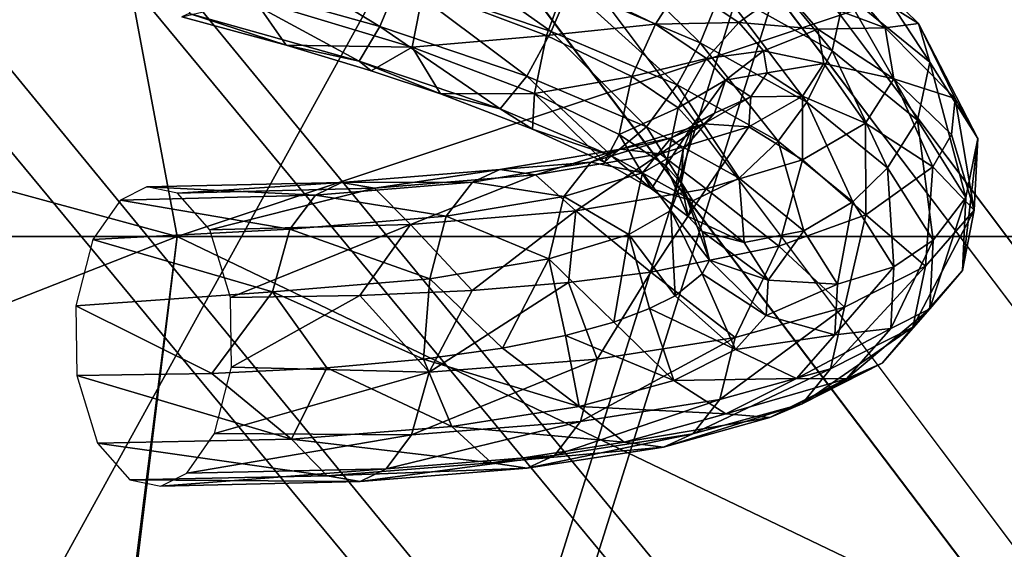
# Model space of a CAD drawing. Units: millimetres. Extents: x -275 to 275, y 5 to 285.
# Drawn here: x 13 to 18, y 48 to 51 of the extents above; entities that cross this region are included whole.
import ezdxf

# ---------------------------------------------------------------- set-up
doc = ezdxf.new("R2010")
doc.units = ezdxf.units.MM
doc.header["$LTSCALE"] = 65.185185
for name, color, linetype in [('11', 7, 'CONTINUOUS'), ('14', 7, 'CONTINUOUS'), ('144', 7, 'CONTINUOUS'), ('145', 7, 'CONTINUOUS'), ('146', 7, 'CONTINUOUS'), ('147', 7, 'CONTINUOUS'), ('153', 7, 'CONTINUOUS'), ('156', 7, 'CONTINUOUS'), ('61', 7, 'CONTINUOUS'), ('62', 7, 'CONTINUOUS'), ('65', 7, 'CONTINUOUS'), ('66', 7, 'CONTINUOUS')]:
    doc.layers.add(name, color=color, linetype=linetype)

msp = doc.modelspace()

# ---------------------------------------------------------------- linework, layer by layer
at = {"layer": '11', "linetype": 'CONTINUOUS'}
for points in [[(16.9784, 51.1727, 22.8127), (17.2114, 50.8999, 22.4869), (16.7064, 51.0896, 22.5947), (16.9784, 51.1727, 22.8127)], [(17.2114, 50.8999, 22.4869), (16.9784, 51.1727, 22.8127), (17.3794, 50.9222, 22.9287), (17.2114, 50.8999, 22.4869)], [(17.3794, 50.9222, 22.9287), (16.9784, 51.1727, 22.8127), (17.1828, 51.1143, 23.1453), (17.3794, 50.9222, 22.9287)], [(14.0626, 51.0418, 23.3717), (14.9072, 51.0934, 23.0393), (14.8499, 50.8024, 23.2399), (14.0626, 51.0418, 23.3717)], [(14.9072, 51.0934, 23.0393), (15.5213, 50.8621, 22.8857), (14.8499, 50.8024, 23.2399), (14.9072, 51.0934, 23.0393)], [(14.9072, 51.0934, 23.0393), (15.6203, 51.1329, 22.8333), (15.5213, 50.8621, 22.8857), (14.9072, 51.0934, 23.0393)], [(15.6203, 51.1329, 22.8333), (16.0643, 50.9175, 22.6601), (15.5213, 50.8621, 22.8857), (15.6203, 51.1329, 22.8333)], [(15.6203, 51.1329, 22.8333), (16.1941, 51.1201, 22.6898), (16.0643, 50.9175, 22.6601), (15.6203, 51.1329, 22.8333)], [(16.1941, 51.1201, 22.6898), (16.4809, 50.9265, 22.5016), (16.0643, 50.9175, 22.6601), (16.1941, 51.1201, 22.6898)], [(16.1941, 51.1201, 22.6898), (16.7064, 51.0896, 22.5947), (16.4809, 50.9265, 22.5016), (16.1941, 51.1201, 22.6898)], [(16.7064, 51.0896, 22.5947), (16.8765, 50.8923, 22.3597), (16.4809, 50.9265, 22.5016), (16.7064, 51.0896, 22.5947)], [(16.7064, 51.0896, 22.5947), (17.2114, 50.8999, 22.4869), (16.8765, 50.8923, 22.3597), (16.7064, 51.0896, 22.5947)], [(13.6996, 50.9543, 23.7685), (14.0626, 51.0418, 23.3717), (14.2201, 50.8137, 23.6996), (13.6996, 50.9543, 23.7685)], [(14.0626, 51.0418, 23.3717), (14.8499, 50.8024, 23.2399), (14.2201, 50.8137, 23.6996), (14.0626, 51.0418, 23.3717)], [(15.5213, 50.8621, 22.8857), (16.0643, 50.9175, 22.6601), (15.9461, 50.6561, 22.72), (15.5213, 50.8621, 22.8857)], [(16.0643, 50.9175, 22.6601), (16.3193, 50.7461, 22.4938), (15.9461, 50.6561, 22.72), (16.0643, 50.9175, 22.6601)], [(16.0643, 50.9175, 22.6601), (16.4809, 50.9265, 22.5016), (16.3193, 50.7461, 22.4938), (16.0643, 50.9175, 22.6601)], [(16.4809, 50.9265, 22.5016), (16.6048, 50.7846, 22.3331), (16.3193, 50.7461, 22.4938), (16.4809, 50.9265, 22.5016)], [(16.4809, 50.9265, 22.5016), (16.8765, 50.8923, 22.3597), (16.6048, 50.7846, 22.3331), (16.4809, 50.9265, 22.5016)], [(17.2114, 50.8999, 22.4869), (17.2552, 50.6442, 22.1087), (16.8765, 50.8923, 22.3597), (17.2114, 50.8999, 22.4869)], [(17.5621, 50.5472, 22.4235), (17.2114, 50.8999, 22.4869), (17.3794, 50.9222, 22.9287), (17.5621, 50.5472, 22.4235)], [(17.2552, 50.6442, 22.1087), (17.2114, 50.8999, 22.4869), (17.5621, 50.5472, 22.4235), (17.2552, 50.6442, 22.1087)], [(14.8499, 50.8024, 23.2399), (15.5213, 50.8621, 22.8857), (15.4606, 50.5723, 23.0871), (14.8499, 50.8024, 23.2399)], [(15.5213, 50.8621, 22.8857), (15.9461, 50.6561, 22.72), (15.4606, 50.5723, 23.0871), (15.5213, 50.8621, 22.8857)], [(16.8765, 50.8923, 22.3597), (16.9053, 50.7216, 22.1075), (16.6048, 50.7846, 22.3331), (16.8765, 50.8923, 22.3597)], [(16.8765, 50.8923, 22.3597), (17.2552, 50.6442, 22.1087), (16.9053, 50.7216, 22.1075), (16.8765, 50.8923, 22.3597)], [(14.2201, 50.8137, 23.6996), (14.8499, 50.8024, 23.2399), (14.645, 50.6857, 23.6301), (14.2201, 50.8137, 23.6996)], [(14.645, 50.6857, 23.6301), (14.8499, 50.8024, 23.2399), (14.9916, 50.5697, 23.561), (14.645, 50.6857, 23.6301)], [(14.8499, 50.8024, 23.2399), (15.4606, 50.5723, 23.0871), (14.9916, 50.5697, 23.561), (14.8499, 50.8024, 23.2399)], [(16.3193, 50.7461, 22.4938), (16.6048, 50.7846, 22.3331), (16.4141, 50.6391, 22.3673), (16.3193, 50.7461, 22.4938)], [(16.6048, 50.7846, 22.3331), (16.6229, 50.6755, 22.1721), (16.4141, 50.6391, 22.3673), (16.6048, 50.7846, 22.3331)], [(16.6048, 50.7846, 22.3331), (16.9053, 50.7216, 22.1075), (16.6229, 50.6755, 22.1721), (16.6048, 50.7846, 22.3331)], [(15.9461, 50.6561, 22.72), (16.3193, 50.7461, 22.4938), (16.1785, 50.5004, 22.5692), (15.9461, 50.6561, 22.72)], [(16.3193, 50.7461, 22.4938), (16.4141, 50.6391, 22.3673), (16.1785, 50.5004, 22.5692), (16.3193, 50.7461, 22.4938)], [(16.9053, 50.7216, 22.1075), (16.7993, 50.5591, 21.8035), (16.6229, 50.6755, 22.1721), (16.9053, 50.7216, 22.1075)], [(16.9053, 50.7216, 22.1075), (17.1137, 50.4234, 21.6978), (16.7993, 50.5591, 21.8035), (16.9053, 50.7216, 22.1075)], [(17.2552, 50.6442, 22.1087), (17.1137, 50.4234, 21.6978), (16.9053, 50.7216, 22.1075), (17.2552, 50.6442, 22.1087)], [(15.4606, 50.5723, 23.0871), (15.9461, 50.6561, 22.72), (15.8836, 50.3672, 22.9221), (15.4606, 50.5723, 23.0871)], [(15.9461, 50.6561, 22.72), (16.1785, 50.5004, 22.5692), (15.8836, 50.3672, 22.9221), (15.9461, 50.6561, 22.72)], [(16.6229, 50.6755, 22.1721), (16.542, 50.5547, 21.9444), (16.4141, 50.6391, 22.3673), (16.6229, 50.6755, 22.1721)], [(16.6229, 50.6755, 22.1721), (16.7993, 50.5591, 21.8035), (16.542, 50.5547, 21.9444), (16.6229, 50.6755, 22.1721)], [(16.1785, 50.5004, 22.5692), (16.4141, 50.6391, 22.3673), (16.2534, 50.4172, 22.4712), (16.1785, 50.5004, 22.5692)], [(16.4141, 50.6391, 22.3673), (16.3597, 50.4727, 22.0815), (16.2534, 50.4172, 22.4712), (16.4141, 50.6391, 22.3673)], [(16.4141, 50.6391, 22.3673), (16.542, 50.5547, 21.9444), (16.3597, 50.4727, 22.0815), (16.4141, 50.6391, 22.3673)], [(17.1137, 50.4234, 21.6978), (17.2552, 50.6442, 22.1087), (17.4507, 50.2049, 21.8409), (17.1137, 50.4234, 21.6978)], [(17.4507, 50.2049, 21.8409), (17.2552, 50.6442, 22.1087), (17.5434, 50.3673, 22.136), (17.4507, 50.2049, 21.8409)], [(17.5434, 50.3673, 22.136), (17.2552, 50.6442, 22.1087), (17.5621, 50.5472, 22.4235), (17.5434, 50.3673, 22.136)], [(14.9916, 50.5697, 23.561), (15.4606, 50.5723, 23.0871), (15.4511, 50.3939, 23.4429), (14.9916, 50.5697, 23.561)], [(15.4511, 50.3939, 23.4429), (15.4606, 50.5723, 23.0871), (15.8111, 50.2281, 23.3128), (15.4511, 50.3939, 23.4429)], [(15.4606, 50.5723, 23.0871), (15.8836, 50.3672, 22.9221), (15.8111, 50.2281, 23.3128), (15.4606, 50.5723, 23.0871)], [(16.542, 50.5547, 21.9444), (16.5315, 50.4047, 21.4282), (16.3066, 50.4199, 21.6162), (16.542, 50.5547, 21.9444)], [(16.542, 50.5547, 21.9444), (16.3066, 50.4199, 21.6162), (16.3597, 50.4727, 22.0815), (16.542, 50.5547, 21.9444)], [(16.7993, 50.5591, 21.8035), (16.7999, 50.2412, 21.2555), (16.5315, 50.4047, 21.4282), (16.7993, 50.5591, 21.8035)], [(16.7993, 50.5591, 21.8035), (16.5315, 50.4047, 21.4282), (16.542, 50.5547, 21.9444), (16.7993, 50.5591, 21.8035)], [(17.1137, 50.4234, 21.6978), (16.7999, 50.2412, 21.2555), (16.7993, 50.5591, 21.8035), (17.1137, 50.4234, 21.6978)], [(15.8836, 50.3672, 22.9221), (16.1785, 50.5004, 22.5692), (16.1165, 50.211, 22.7708), (15.8836, 50.3672, 22.9221)], [(16.1785, 50.5004, 22.5692), (16.2534, 50.4172, 22.4712), (16.1165, 50.211, 22.7708), (16.1785, 50.5004, 22.5692)], [(16.3597, 50.4727, 22.0815), (16.3066, 50.4199, 21.6162), (16.1438, 50.3495, 21.7814), (16.3597, 50.4727, 22.0815)], [(16.3597, 50.4727, 22.0815), (16.1438, 50.3495, 21.7814), (16.204, 50.2915, 22.2512), (16.3597, 50.4727, 22.0815)], [(16.2534, 50.4172, 22.4712), (16.3597, 50.4727, 22.0815), (16.204, 50.2915, 22.2512), (16.2534, 50.4172, 22.4712)], [(16.3066, 50.4199, 21.6162), (16.0889, 50.2703, 20.9829), (15.8905, 50.2937, 21.1978), (16.3066, 50.4199, 21.6162)], [(16.3066, 50.4199, 21.6162), (15.8905, 50.2937, 21.1978), (16.1438, 50.3495, 21.7814), (16.3066, 50.4199, 21.6162)], [(16.5315, 50.4047, 21.4282), (16.0889, 50.2703, 20.9829), (16.3066, 50.4199, 21.6162), (16.5315, 50.4047, 21.4282)], [(16.5315, 50.4047, 21.4282), (16.3189, 50.0947, 20.7713), (16.0889, 50.2703, 20.9829), (16.5315, 50.4047, 21.4282)], [(16.1165, 50.211, 22.7708), (16.2534, 50.4172, 22.4712), (16.1941, 50.1244, 22.6687), (16.1165, 50.211, 22.7708)], [(16.2534, 50.4172, 22.4712), (16.204, 50.2915, 22.2512), (16.1941, 50.1244, 22.6687), (16.2534, 50.4172, 22.4712)], [(16.7999, 50.2412, 21.2555), (16.3189, 50.0947, 20.7713), (16.5315, 50.4047, 21.4282), (16.7999, 50.2412, 21.2555)], [(16.7999, 50.2412, 21.2555), (17.1137, 50.4234, 21.6978), (17.1155, 49.9651, 21.3002), (16.7999, 50.2412, 21.2555)], [(17.1155, 49.9651, 21.3002), (17.1137, 50.4234, 21.6978), (17.4507, 50.2049, 21.8409), (17.1155, 49.9651, 21.3002)], [(15.8111, 50.2281, 23.3128), (15.8836, 50.3672, 22.9221), (16.0452, 50.0955, 23.1939), (15.8111, 50.2281, 23.3128)], [(15.8836, 50.3672, 22.9221), (16.1165, 50.211, 22.7708), (16.0452, 50.0955, 23.1939), (15.8836, 50.3672, 22.9221)], [(16.1438, 50.3495, 21.7814), (15.8905, 50.2937, 21.1978), (15.7429, 50.2281, 21.3785), (16.1438, 50.3495, 21.7814)], [(16.1438, 50.3495, 21.7814), (15.7429, 50.2281, 21.3785), (15.9995, 50.1751, 21.9676), (16.1438, 50.3495, 21.7814)], [(16.204, 50.2915, 22.2512), (16.1438, 50.3495, 21.7814), (15.9995, 50.1751, 21.9676), (16.204, 50.2915, 22.2512)], [(15.8905, 50.2937, 21.1978), (15.4661, 50.166, 20.4719), (15.2871, 50.1928, 20.7028), (15.8905, 50.2937, 21.1978)], [(15.8905, 50.2937, 21.1978), (15.2871, 50.1928, 20.7028), (15.7429, 50.2281, 21.3785), (15.8905, 50.2937, 21.1978)], [(16.0889, 50.2703, 20.9829), (15.4661, 50.166, 20.4719), (15.8905, 50.2937, 21.1978), (16.0889, 50.2703, 20.9829)], [(16.0889, 50.2703, 20.9829), (15.6673, 49.9855, 20.2365), (15.4661, 50.166, 20.4719), (16.0889, 50.2703, 20.9829)], [(16.3189, 50.0947, 20.7713), (15.6673, 49.9855, 20.2365), (16.0889, 50.2703, 20.9829), (16.3189, 50.0947, 20.7713)], [(16.204, 50.2915, 22.2512), (15.9995, 50.1751, 21.9676), (16.1418, 49.9868, 22.4288), (16.204, 50.2915, 22.2512)], [(16.1941, 50.1244, 22.6687), (16.204, 50.2915, 22.2512), (16.1418, 49.9868, 22.4288), (16.1941, 50.1244, 22.6687)], [(15.7429, 50.2281, 21.3785), (15.2871, 50.1928, 20.7028), (15.1504, 50.1291, 20.8925), (15.7429, 50.2281, 21.3785)], [(15.7429, 50.2281, 21.3785), (15.1504, 50.1291, 20.8925), (15.607, 50.0564, 21.5731), (15.7429, 50.2281, 21.3785)], [(15.9995, 50.1751, 21.9676), (15.7429, 50.2281, 21.3785), (15.607, 50.0564, 21.5731), (15.9995, 50.1751, 21.9676)], [(16.0452, 50.0955, 23.1939), (16.1165, 50.211, 22.7708), (16.2288, 49.9576, 23.0575), (16.0452, 50.0955, 23.1939)], [(16.1165, 50.211, 22.7708), (16.1941, 50.1244, 22.6687), (16.2288, 49.9576, 23.0575), (16.1165, 50.211, 22.7708)], [(16.3189, 50.0947, 20.7713), (16.7999, 50.2412, 21.2555), (16.6816, 49.8086, 20.8287), (16.3189, 50.0947, 20.7713)], [(16.6816, 49.8086, 20.8287), (16.7999, 50.2412, 21.2555), (17.1155, 49.9651, 21.3002), (16.6816, 49.8086, 20.8287)], [(15.2871, 50.1928, 20.7028), (14.6616, 50.0992, 19.8963), (14.4965, 50.1271, 20.1372), (15.2871, 50.1928, 20.7028)], [(15.2871, 50.1928, 20.7028), (14.4965, 50.1271, 20.1372), (15.1504, 50.1291, 20.8925), (15.2871, 50.1928, 20.7028)], [(15.4661, 50.166, 20.4719), (14.6616, 50.0992, 19.8963), (15.2871, 50.1928, 20.7028), (15.4661, 50.166, 20.4719)], [(15.4661, 50.166, 20.4719), (14.8413, 49.9169, 19.6454), (14.6616, 50.0992, 19.8963), (15.4661, 50.166, 20.4719)], [(15.6673, 49.9855, 20.2365), (14.8413, 49.9169, 19.6454), (15.4661, 50.166, 20.4719), (15.6673, 49.9855, 20.2365)], [(15.9995, 50.1751, 21.9676), (15.607, 50.0564, 21.5731), (15.9313, 49.8666, 22.1361), (15.9995, 50.1751, 21.9676)], [(16.1418, 49.9868, 22.4288), (15.9995, 50.1751, 21.9676), (15.9313, 49.8666, 22.1361), (16.1418, 49.9868, 22.4288)], [(14.4965, 50.1271, 20.1372), (13.6774, 50.0738, 19.25), (13.524, 50.1047, 19.4954), (14.4965, 50.1271, 20.1372)], [(14.4965, 50.1271, 20.1372), (13.524, 50.1047, 19.4954), (14.3673, 50.0641, 20.3323), (14.4965, 50.1271, 20.1372)], [(14.6616, 50.0992, 19.8963), (13.6774, 50.0738, 19.25), (14.4965, 50.1271, 20.1372), (14.6616, 50.0992, 19.8963)], [(15.1504, 50.1291, 20.8925), (14.4965, 50.1271, 20.1372), (14.3673, 50.0641, 20.3323), (15.1504, 50.1291, 20.8925)], [(15.1504, 50.1291, 20.8925), (14.3673, 50.0641, 20.3323), (15.0196, 49.9582, 21.0915), (15.1504, 50.1291, 20.8925)], [(15.607, 50.0564, 21.5731), (15.1504, 50.1291, 20.8925), (15.0196, 49.9582, 21.0915), (15.607, 50.0564, 21.5731)], [(16.1941, 50.1244, 22.6687), (16.1418, 49.9868, 22.4288), (16.3341, 49.7396, 22.7631), (16.1941, 50.1244, 22.6687)], [(16.2288, 49.9576, 23.0575), (16.1941, 50.1244, 22.6687), (16.298, 49.8816, 22.9698), (16.2288, 49.9576, 23.0575)], [(16.298, 49.8816, 22.9698), (16.1941, 50.1244, 22.6687), (16.3341, 49.7396, 22.7631), (16.298, 49.8816, 22.9698)], [(14.3673, 50.0641, 20.3323), (13.524, 50.1047, 19.4954), (13.3938, 50.0396, 19.7038), (14.3673, 50.0641, 20.3323)], [(14.3673, 50.0641, 20.3323), (13.3938, 50.0396, 19.7038), (14.2395, 49.8935, 20.5335), (14.3673, 50.0641, 20.3323)], [(14.6616, 50.0992, 19.8963), (13.8388, 49.8906, 18.9916), (13.6774, 50.0738, 19.25), (14.6616, 50.0992, 19.8963)], [(14.8413, 49.9169, 19.6454), (13.8388, 49.8906, 18.9916), (14.6616, 50.0992, 19.8963), (14.8413, 49.9169, 19.6454)], [(15.0196, 49.9582, 21.0915), (14.3673, 50.0641, 20.3323), (14.2395, 49.8935, 20.5335), (15.0196, 49.9582, 21.0915)], [(15.6673, 49.9855, 20.2365), (16.3189, 50.0947, 20.7713), (16.0414, 49.6787, 20.2735), (15.6673, 49.9855, 20.2365)], [(16.0414, 49.6787, 20.2735), (16.3189, 50.0947, 20.7713), (16.6816, 49.8086, 20.8287), (16.0414, 49.6787, 20.2735)], [(14.2395, 49.8935, 20.5335), (13.3938, 50.0396, 19.7038), (13.2557, 49.842, 19.9248), (14.2395, 49.8935, 20.5335)], [(15.607, 50.0564, 21.5731), (15.0196, 49.9582, 21.0915), (15.532, 49.7458, 21.7349), (15.607, 50.0564, 21.5731)], [(15.9313, 49.8666, 22.1361), (15.607, 50.0564, 21.5731), (15.532, 49.7458, 21.7349), (15.9313, 49.8666, 22.1361)], [(14.8413, 49.9169, 19.6454), (15.6673, 49.9855, 20.2365), (15.1488, 49.5881, 19.615), (14.8413, 49.9169, 19.6454)], [(15.1488, 49.5881, 19.615), (15.6673, 49.9855, 20.2365), (15.6303, 49.6276, 19.9589), (15.1488, 49.5881, 19.615)], [(15.6303, 49.6276, 19.9589), (15.6673, 49.9855, 20.2365), (16.0414, 49.6787, 20.2735), (15.6303, 49.6276, 19.9589)], [(16.1418, 49.9868, 22.4288), (15.9313, 49.8666, 22.1361), (16.1634, 49.5614, 22.3998), (16.1418, 49.9868, 22.4288)], [(16.3341, 49.7396, 22.7631), (16.1418, 49.9868, 22.4288), (16.2986, 49.6714, 22.6399), (16.3341, 49.7396, 22.7631)], [(16.2986, 49.6714, 22.6399), (16.1418, 49.9868, 22.4288), (16.1634, 49.5614, 22.3998), (16.2986, 49.6714, 22.6399)], [(13.8388, 49.8906, 18.9916), (14.8413, 49.9169, 19.6454), (13.9428, 49.5531, 18.8252), (13.8388, 49.8906, 18.9916)], [(13.9428, 49.5531, 18.8252), (14.8413, 49.9169, 19.6454), (14.589, 49.5624, 19.2383), (13.9428, 49.5531, 18.8252)], [(15.0196, 49.9582, 21.0915), (14.2395, 49.8935, 20.5335), (14.9382, 49.6466, 21.248), (15.0196, 49.9582, 21.0915)], [(14.589, 49.5624, 19.2383), (14.8413, 49.9169, 19.6454), (15.1488, 49.5881, 19.615), (14.589, 49.5624, 19.2383)], [(15.532, 49.7458, 21.7349), (15.0196, 49.9582, 21.0915), (14.9382, 49.6466, 21.248), (15.532, 49.7458, 21.7349)], [(14.2395, 49.8935, 20.5335), (13.2557, 49.842, 19.9248), (14.1522, 49.5813, 20.6857), (14.2395, 49.8935, 20.5335)], [(14.9382, 49.6466, 21.248), (14.2395, 49.8935, 20.5335), (14.1522, 49.5813, 20.6857), (14.9382, 49.6466, 21.248)], [(15.9313, 49.8666, 22.1361), (15.532, 49.7458, 21.7349), (15.8568, 49.4299, 22.0369), (15.9313, 49.8666, 22.1361)], [(16.0347, 49.497, 22.2332), (15.9313, 49.8666, 22.1361), (15.8568, 49.4299, 22.0369), (16.0347, 49.497, 22.2332)], [(16.1634, 49.5614, 22.3998), (15.9313, 49.8666, 22.1361), (16.0347, 49.497, 22.2332), (16.1634, 49.5614, 22.3998)], [(13.1703, 49.5112, 20.0615), (14.1522, 49.5813, 20.6857), (13.2557, 49.842, 19.9248), (13.1703, 49.5112, 20.0615)], [(15.532, 49.7458, 21.7349), (14.9382, 49.6466, 21.248), (15.3013, 49.2997, 21.5327), (15.532, 49.7458, 21.7349)], [(15.6154, 49.3624, 21.8035), (15.532, 49.7458, 21.7349), (15.3013, 49.2997, 21.5327), (15.6154, 49.3624, 21.8035)], [(15.8568, 49.4299, 22.0369), (15.532, 49.7458, 21.7349), (15.6154, 49.3624, 21.8035), (15.8568, 49.4299, 22.0369)], [(14.9382, 49.6466, 21.248), (14.1522, 49.5813, 20.6857), (14.9065, 49.245, 21.2233), (14.9382, 49.6466, 21.248)], [(15.3013, 49.2997, 21.5327), (14.9382, 49.6466, 21.248), (14.9065, 49.245, 21.2233), (15.3013, 49.2997, 21.5327)], [(14.1522, 49.5813, 20.6857), (13.1703, 49.5112, 20.0615), (13.8487, 49.1727, 20.4841), (14.1522, 49.5813, 20.6857)], [(14.4242, 49.2015, 20.874), (14.1522, 49.5813, 20.6857), (13.8487, 49.1727, 20.4841), (14.4242, 49.2015, 20.874)], [(14.9065, 49.245, 21.2233), (14.1522, 49.5813, 20.6857), (14.4242, 49.2015, 20.874), (14.9065, 49.245, 21.2233)], [(13.1756, 49.1625, 20.0531), (13.8487, 49.1727, 20.4841), (13.1703, 49.5112, 20.0615), (13.1756, 49.1625, 20.0531)]]:
    msp.add_3dface(points, dxfattribs=at)
at = {"layer": '14', "linetype": 'CONTINUOUS'}
for points in [[(13.8167, 51.1504, 24.4591), (14.6882, 50.9069, 24.3357), (13.8953, 51.3871, 24.6144), (13.8167, 51.1504, 24.4591)], [(13.8953, 51.3871, 24.6144), (14.6882, 50.9069, 24.3357), (14.7853, 51.1384, 24.4884), (13.8953, 51.3871, 24.6144)], [(14.7853, 51.1384, 24.4884), (15.5439, 50.8809, 24.3318), (14.8625, 51.3636, 24.5348), (14.7853, 51.1384, 24.4884)], [(14.8625, 51.3636, 24.5348), (15.5439, 50.8809, 24.3318), (15.6375, 51.1004, 24.3748), (14.8625, 51.3636, 24.5348)], [(15.6375, 51.1004, 24.3748), (16.2889, 50.8247, 24.1739), (15.7285, 51.3746, 24.3249), (15.6375, 51.1004, 24.3748)], [(15.7285, 51.3746, 24.3249), (16.2889, 50.8247, 24.1739), (16.3962, 51.0919, 24.1189), (15.7285, 51.3746, 24.3249)], [(16.3962, 51.0919, 24.1189), (16.9477, 50.7851, 23.8505), (16.458, 51.3814, 23.9171), (16.3962, 51.0919, 24.1189)], [(16.458, 51.3814, 23.9171), (16.9477, 50.7851, 23.8505), (17.0105, 51.0741, 23.6484), (16.458, 51.3814, 23.9171)], [(13.7357, 50.9711, 24.159), (14.5844, 50.734, 24.0388), (13.8167, 51.1504, 24.4591), (13.7357, 50.9711, 24.159)], [(13.8167, 51.1504, 24.4591), (14.5844, 50.734, 24.0388), (14.6882, 50.9069, 24.3357), (13.8167, 51.1504, 24.4591)], [(14.6882, 50.9069, 24.3357), (15.4227, 50.6576, 24.1841), (14.7853, 51.1384, 24.4884), (14.6882, 50.9069, 24.3357)], [(14.7853, 51.1384, 24.4884), (15.4227, 50.6576, 24.1841), (15.5439, 50.8809, 24.3318), (14.7853, 51.1384, 24.4884)], [(15.5439, 50.8809, 24.3318), (16.1739, 50.6142, 24.1376), (15.6375, 51.1004, 24.3748), (15.5439, 50.8809, 24.3318)], [(15.6375, 51.1004, 24.3748), (16.1739, 50.6142, 24.1376), (16.2889, 50.8247, 24.1739), (15.6375, 51.1004, 24.3748)], [(17.1828, 51.1143, 23.1453), (17.0105, 51.0741, 23.6484), (17.435, 50.7287, 23.2834), (17.1828, 51.1143, 23.1453)], [(17.3794, 50.9222, 22.9287), (17.1828, 51.1143, 23.1453), (17.435, 50.7287, 23.2834), (17.3794, 50.9222, 22.9287)], [(16.2889, 50.8247, 24.1739), (16.8204, 50.5291, 23.9154), (16.3962, 51.0919, 24.1189), (16.2889, 50.8247, 24.1739)], [(16.3962, 51.0919, 24.1189), (16.8204, 50.5291, 23.9154), (16.9477, 50.7851, 23.8505), (16.3962, 51.0919, 24.1189)], [(16.9477, 50.7851, 23.8505), (17.3737, 50.4383, 23.4841), (17.0105, 51.0741, 23.6484), (16.9477, 50.7851, 23.8505)], [(17.0105, 51.0741, 23.6484), (17.3737, 50.4383, 23.4841), (17.435, 50.7287, 23.2834), (17.0105, 51.0741, 23.6484)], [(13.6996, 50.9543, 23.7685), (14.2201, 50.8137, 23.6996), (13.7357, 50.9711, 24.159), (13.6996, 50.9543, 23.7685)], [(13.7357, 50.9711, 24.159), (14.2201, 50.8137, 23.6996), (14.5844, 50.734, 24.0388), (13.7357, 50.9711, 24.159)], [(14.5844, 50.734, 24.0388), (15.2886, 50.4951, 23.8936), (14.6882, 50.9069, 24.3357), (14.5844, 50.734, 24.0388)], [(14.6882, 50.9069, 24.3357), (15.2886, 50.4951, 23.8936), (15.4227, 50.6576, 24.1841), (14.6882, 50.9069, 24.3357)], [(17.5621, 50.5472, 22.4235), (17.3794, 50.9222, 22.9287), (17.6742, 50.3473, 22.7928), (17.5621, 50.5472, 22.4235)], [(17.3794, 50.9222, 22.9287), (17.435, 50.7287, 23.2834), (17.6742, 50.3473, 22.7928), (17.3794, 50.9222, 22.9287)], [(15.4227, 50.6576, 24.1841), (16.0206, 50.4047, 23.9999), (15.5439, 50.8809, 24.3318), (15.4227, 50.6576, 24.1841)], [(15.5439, 50.8809, 24.3318), (16.0206, 50.4047, 23.9999), (16.1739, 50.6142, 24.1376), (15.5439, 50.8809, 24.3318)], [(14.2201, 50.8137, 23.6996), (14.645, 50.6857, 23.6301), (14.5844, 50.734, 24.0388), (14.2201, 50.8137, 23.6996)], [(16.1739, 50.6142, 24.1376), (16.678, 50.3341, 23.8926), (16.2889, 50.8247, 24.1739), (16.1739, 50.6142, 24.1376)], [(16.2889, 50.8247, 24.1739), (16.678, 50.3341, 23.8926), (16.8204, 50.5291, 23.9154), (16.2889, 50.8247, 24.1739)], [(16.8204, 50.5291, 23.9154), (17.2245, 50.2004, 23.568), (16.9477, 50.7851, 23.8505), (16.8204, 50.5291, 23.9154)], [(16.9477, 50.7851, 23.8505), (17.2245, 50.2004, 23.568), (17.3737, 50.4383, 23.4841), (16.9477, 50.7851, 23.8505)], [(14.645, 50.6857, 23.6301), (14.9916, 50.5697, 23.561), (14.5844, 50.734, 24.0388), (14.645, 50.6857, 23.6301)], [(14.5844, 50.734, 24.0388), (14.9916, 50.5697, 23.561), (15.2886, 50.4951, 23.8936), (14.5844, 50.734, 24.0388)], [(17.3737, 50.4383, 23.4841), (17.6156, 50.0526, 22.988), (17.435, 50.7287, 23.2834), (17.3737, 50.4383, 23.4841)], [(17.435, 50.7287, 23.2834), (17.6156, 50.0526, 22.988), (17.6742, 50.3473, 22.7928), (17.435, 50.7287, 23.2834)], [(15.2886, 50.4951, 23.8936), (15.8449, 50.2599, 23.7225), (15.4227, 50.6576, 24.1841), (15.2886, 50.4951, 23.8936)], [(15.4227, 50.6576, 24.1841), (15.8449, 50.2599, 23.7225), (16.0206, 50.4047, 23.9999), (15.4227, 50.6576, 24.1841)], [(16.0206, 50.4047, 23.9999), (16.4825, 50.1483, 23.7758), (16.1739, 50.6142, 24.1376), (16.0206, 50.4047, 23.9999)], [(16.1739, 50.6142, 24.1376), (16.4825, 50.1483, 23.7758), (16.678, 50.3341, 23.8926), (16.1739, 50.6142, 24.1376)], [(14.9916, 50.5697, 23.561), (15.4511, 50.3939, 23.4429), (15.2886, 50.4951, 23.8936), (14.9916, 50.5697, 23.561)], [(16.678, 50.3341, 23.8926), (17.0507, 50.0313, 23.5728), (16.8204, 50.5291, 23.9154), (16.678, 50.3341, 23.8926)], [(16.8204, 50.5291, 23.9154), (17.0507, 50.0313, 23.5728), (17.2245, 50.2004, 23.568), (16.8204, 50.5291, 23.9154)], [(17.5434, 50.3673, 22.136), (17.5621, 50.5472, 22.4235), (17.6572, 49.9887, 22.228), (17.5434, 50.3673, 22.136)], [(17.5621, 50.5472, 22.4235), (17.6742, 50.3473, 22.7928), (17.6572, 49.9887, 22.228), (17.5621, 50.5472, 22.4235)], [(15.2886, 50.4951, 23.8936), (15.4511, 50.3939, 23.4429), (15.8449, 50.2599, 23.7225), (15.2886, 50.4951, 23.8936)], [(15.8449, 50.2599, 23.7225), (16.251, 50.035, 23.5259), (16.0206, 50.4047, 23.9999), (15.8449, 50.2599, 23.7225)], [(16.0206, 50.4047, 23.9999), (16.251, 50.035, 23.5259), (16.4825, 50.1483, 23.7758), (16.0206, 50.4047, 23.9999)], [(17.2245, 50.2004, 23.568), (17.4514, 49.839, 23.1034), (17.3737, 50.4383, 23.4841), (17.2245, 50.2004, 23.568)], [(17.3737, 50.4383, 23.4841), (17.4514, 49.839, 23.1034), (17.6156, 50.0526, 22.988), (17.3737, 50.4383, 23.4841)], [(15.4511, 50.3939, 23.4429), (15.8111, 50.2281, 23.3128), (15.8449, 50.2599, 23.7225), (15.4511, 50.3939, 23.4429)], [(17.4507, 50.2049, 21.8409), (17.5434, 50.3673, 22.136), (17.6572, 49.9887, 22.228), (17.4507, 50.2049, 21.8409)], [(16.4825, 50.1483, 23.7758), (16.8061, 49.8861, 23.4992), (16.678, 50.3341, 23.8926), (16.4825, 50.1483, 23.7758)], [(16.678, 50.3341, 23.8926), (16.8061, 49.8861, 23.4992), (17.0507, 50.0313, 23.5728), (16.678, 50.3341, 23.8926)], [(17.6156, 50.0526, 22.988), (17.5981, 49.6879, 22.4134), (17.6742, 50.3473, 22.7928), (17.6156, 50.0526, 22.988)], [(17.6742, 50.3473, 22.7928), (17.5981, 49.6879, 22.4134), (17.6572, 49.9887, 22.228), (17.6742, 50.3473, 22.7928)], [(15.8111, 50.2281, 23.3128), (16.0452, 50.0955, 23.1939), (15.8449, 50.2599, 23.7225), (15.8111, 50.2281, 23.3128)], [(15.8449, 50.2599, 23.7225), (16.0452, 50.0955, 23.1939), (16.251, 50.035, 23.5259), (15.8449, 50.2599, 23.7225)], [(17.0507, 50.0313, 23.5728), (17.2552, 49.7062, 23.1551), (17.2245, 50.2004, 23.568), (17.0507, 50.0313, 23.5728)], [(17.1155, 49.9651, 21.3002), (17.4507, 50.2049, 21.8409), (17.414, 49.7099, 21.6769), (17.1155, 49.9651, 21.3002)], [(17.2245, 50.2004, 23.568), (17.2552, 49.7062, 23.1551), (17.4514, 49.839, 23.1034), (17.2245, 50.2004, 23.568)], [(17.4507, 50.2049, 21.8409), (17.6572, 49.9887, 22.228), (17.414, 49.7099, 21.6769), (17.4507, 50.2049, 21.8409)], [(16.251, 50.035, 23.5259), (16.5083, 49.8276, 23.3077), (16.4825, 50.1483, 23.7758), (16.251, 50.035, 23.5259)], [(16.4825, 50.1483, 23.7758), (16.5083, 49.8276, 23.3077), (16.8061, 49.8861, 23.4992), (16.4825, 50.1483, 23.7758)], [(16.0452, 50.0955, 23.1939), (16.2288, 49.9576, 23.0575), (16.251, 50.035, 23.5259), (16.0452, 50.0955, 23.1939)], [(16.251, 50.035, 23.5259), (16.2288, 49.9576, 23.0575), (16.5083, 49.8276, 23.3077), (16.251, 50.035, 23.5259)], [(16.8061, 49.8861, 23.4992), (16.9747, 49.619, 23.1565), (17.0507, 50.0313, 23.5728), (16.8061, 49.8861, 23.4992)], [(17.0507, 50.0313, 23.5728), (16.9747, 49.619, 23.1565), (17.2552, 49.7062, 23.1551), (17.0507, 50.0313, 23.5728)], [(17.4514, 49.839, 23.1034), (17.4346, 49.4963, 22.5633), (17.6156, 50.0526, 22.988), (17.4514, 49.839, 23.1034)], [(17.6156, 50.0526, 22.988), (17.4346, 49.4963, 22.5633), (17.5981, 49.6879, 22.4134), (17.6156, 50.0526, 22.988)], [(16.6816, 49.8086, 20.8287), (17.1155, 49.9651, 21.3002), (17.009, 49.5048, 21.1501), (16.6816, 49.8086, 20.8287)], [(17.1155, 49.9651, 21.3002), (17.414, 49.7099, 21.6769), (17.009, 49.5048, 21.1501), (17.1155, 49.9651, 21.3002)], [(17.5981, 49.6879, 22.4134), (17.3504, 49.4041, 21.8524), (17.6572, 49.9887, 22.228), (17.5981, 49.6879, 22.4134)], [(17.6572, 49.9887, 22.228), (17.3504, 49.4041, 21.8524), (17.414, 49.7099, 21.6769), (17.6572, 49.9887, 22.228)], [(16.2288, 49.9576, 23.0575), (16.298, 49.8816, 22.9698), (16.5083, 49.8276, 23.3077), (16.2288, 49.9576, 23.0575)], [(16.5083, 49.8276, 23.3077), (16.298, 49.8816, 22.9698), (16.6277, 49.64, 23.0676), (16.5083, 49.8276, 23.3077)], [(16.298, 49.8816, 22.9698), (16.3341, 49.7396, 22.7631), (16.6277, 49.64, 23.0676), (16.298, 49.8816, 22.9698)], [(16.5083, 49.8276, 23.3077), (16.6277, 49.64, 23.0676), (16.8061, 49.8861, 23.4992), (16.5083, 49.8276, 23.3077)], [(16.8061, 49.8861, 23.4992), (16.6277, 49.64, 23.0676), (16.9747, 49.619, 23.1565), (16.8061, 49.8861, 23.4992)], [(17.2552, 49.7062, 23.1551), (17.2396, 49.3976, 22.6685), (17.4514, 49.839, 23.1034), (17.2552, 49.7062, 23.1551)], [(17.4514, 49.839, 23.1034), (17.2396, 49.3976, 22.6685), (17.4346, 49.4963, 22.5633), (17.4514, 49.839, 23.1034)], [(16.0414, 49.6787, 20.2735), (16.6816, 49.8086, 20.8287), (16.4623, 49.3532, 20.6208), (16.0414, 49.6787, 20.2735)], [(16.6816, 49.8086, 20.8287), (17.009, 49.5048, 21.1501), (16.4623, 49.3532, 20.6208), (16.6816, 49.8086, 20.8287)], [(16.3341, 49.7396, 22.7631), (16.2986, 49.6714, 22.6399), (16.6173, 49.4635, 22.7883), (16.3341, 49.7396, 22.7631)], [(16.6277, 49.64, 23.0676), (16.3341, 49.7396, 22.7631), (16.6173, 49.4635, 22.7883), (16.6277, 49.64, 23.0676)], [(15.6303, 49.6276, 19.9589), (16.0414, 49.6787, 20.2735), (15.7731, 49.2454, 20.0651), (15.6303, 49.6276, 19.9589)], [(16.0414, 49.6787, 20.2735), (16.4623, 49.3532, 20.6208), (15.7731, 49.2454, 20.0651), (16.0414, 49.6787, 20.2735)], [(16.2986, 49.6714, 22.6399), (16.1634, 49.5614, 22.3998), (16.4652, 49.2935, 22.4499), (16.2986, 49.6714, 22.6399)], [(16.6173, 49.4635, 22.7883), (16.2986, 49.6714, 22.6399), (16.4652, 49.2935, 22.4499), (16.6173, 49.4635, 22.7883)], [(17.3504, 49.4041, 21.8524), (16.9394, 49.1958, 21.3174), (17.414, 49.7099, 21.6769), (17.3504, 49.4041, 21.8524)], [(17.414, 49.7099, 21.6769), (16.9394, 49.1958, 21.3174), (17.009, 49.5048, 21.1501), (17.414, 49.7099, 21.6769)], [(16.9747, 49.619, 23.1565), (16.9612, 49.3659, 22.7568), (17.2552, 49.7062, 23.1551), (16.9747, 49.619, 23.1565)], [(17.2552, 49.7062, 23.1551), (16.9612, 49.3659, 22.7568), (17.2396, 49.3976, 22.6685), (17.2552, 49.7062, 23.1551)], [(17.4346, 49.4963, 22.5633), (17.1973, 49.2251, 22.0269), (17.5981, 49.6879, 22.4134), (17.4346, 49.4963, 22.5633)], [(17.5981, 49.6879, 22.4134), (17.1973, 49.2251, 22.0269), (17.3504, 49.4041, 21.8524), (17.5981, 49.6879, 22.4134)], [(15.1488, 49.5881, 19.615), (15.6303, 49.6276, 19.9589), (14.935, 49.1795, 19.4698), (15.1488, 49.5881, 19.615)], [(15.6303, 49.6276, 19.9589), (15.7731, 49.2454, 20.0651), (14.935, 49.1795, 19.4698), (15.6303, 49.6276, 19.9589)], [(16.6277, 49.64, 23.0676), (16.6173, 49.4635, 22.7883), (16.9747, 49.619, 23.1565), (16.6277, 49.64, 23.0676)], [(16.9747, 49.619, 23.1565), (16.6173, 49.4635, 22.7883), (16.9612, 49.3659, 22.7568), (16.9747, 49.619, 23.1565)], [(14.589, 49.5624, 19.2383), (15.1488, 49.5881, 19.615), (14.935, 49.1795, 19.4698), (14.589, 49.5624, 19.2383)], [(13.9428, 49.5531, 18.8252), (14.589, 49.5624, 19.2383), (13.9481, 49.2042, 18.8166), (13.9428, 49.5531, 18.8252)], [(14.589, 49.5624, 19.2383), (14.935, 49.1795, 19.4698), (13.9481, 49.2042, 18.8166), (14.589, 49.5624, 19.2383)], [(16.1634, 49.5614, 22.3998), (16.0347, 49.497, 22.2332), (16.4652, 49.2935, 22.4499), (16.1634, 49.5614, 22.3998)], [(16.0347, 49.497, 22.2332), (15.8568, 49.4299, 22.0369), (16.156, 49.1381, 22.0502), (16.0347, 49.497, 22.2332)], [(16.4652, 49.2935, 22.4499), (16.0347, 49.497, 22.2332), (16.156, 49.1381, 22.0502), (16.4652, 49.2935, 22.4499)], [(16.9394, 49.1958, 21.3174), (16.3862, 49.0424, 20.782), (17.009, 49.5048, 21.1501), (16.9394, 49.1958, 21.3174)], [(17.009, 49.5048, 21.1501), (16.3862, 49.0424, 20.782), (16.4623, 49.3532, 20.6208), (17.009, 49.5048, 21.1501)], [(17.2396, 49.3976, 22.6685), (17.0194, 49.1468, 22.1719), (17.4346, 49.4963, 22.5633), (17.2396, 49.3976, 22.6685)], [(17.4346, 49.4963, 22.5633), (17.0194, 49.1468, 22.1719), (17.1973, 49.2251, 22.0269), (17.4346, 49.4963, 22.5633)], [(15.8568, 49.4299, 22.0369), (15.6154, 49.3624, 21.8035), (16.156, 49.1381, 22.0502), (15.8568, 49.4299, 22.0369)], [(16.6173, 49.4635, 22.7883), (16.4652, 49.2935, 22.4499), (16.9612, 49.3659, 22.7568), (16.6173, 49.4635, 22.7883)], [(16.9612, 49.3659, 22.7568), (16.7692, 49.1487, 22.326), (17.2396, 49.3976, 22.6685), (16.9612, 49.3659, 22.7568)], [(17.2396, 49.3976, 22.6685), (16.7692, 49.1487, 22.326), (17.0194, 49.1468, 22.1719), (17.2396, 49.3976, 22.6685)], [(17.1973, 49.2251, 22.0269), (16.7968, 49.0222, 21.5057), (17.3504, 49.4041, 21.8524), (17.1973, 49.2251, 22.0269)], [(17.3504, 49.4041, 21.8524), (16.7968, 49.0222, 21.5057), (16.9394, 49.1958, 21.3174), (17.3504, 49.4041, 21.8524)], [(15.6154, 49.3624, 21.8035), (15.3013, 49.2997, 21.5327), (15.6837, 49.0076, 21.5932), (15.6154, 49.3624, 21.8035)], [(16.156, 49.1381, 22.0502), (15.6154, 49.3624, 21.8035), (15.6837, 49.0076, 21.5932), (16.156, 49.1381, 22.0502)], [(16.3862, 49.0424, 20.782), (15.691, 48.9336, 20.2214), (16.4623, 49.3532, 20.6208), (16.3862, 49.0424, 20.782)], [(16.4623, 49.3532, 20.6208), (15.691, 48.9336, 20.2214), (15.7731, 49.2454, 20.0651), (16.4623, 49.3532, 20.6208)], [(16.9612, 49.3659, 22.7568), (16.4652, 49.2935, 22.4499), (16.7692, 49.1487, 22.326), (16.9612, 49.3659, 22.7568)], [(15.3013, 49.2997, 21.5327), (14.9065, 49.245, 21.2233), (15.6837, 49.0076, 21.5932), (15.3013, 49.2997, 21.5327)], [(16.4652, 49.2935, 22.4499), (16.156, 49.1381, 22.0502), (16.7692, 49.1487, 22.326), (16.4652, 49.2935, 22.4499)], [(14.9065, 49.245, 21.2233), (14.4242, 49.2015, 20.874), (15.0476, 48.9083, 21.0806), (14.9065, 49.245, 21.2233)], [(15.691, 48.9336, 20.2214), (14.8473, 48.8673, 19.622), (15.7731, 49.2454, 20.0651), (15.691, 48.9336, 20.2214)], [(15.7731, 49.2454, 20.0651), (14.8473, 48.8673, 19.622), (14.935, 49.1795, 19.4698), (15.7731, 49.2454, 20.0651)], [(15.6837, 49.0076, 21.5932), (14.9065, 49.245, 21.2233), (15.0476, 48.9083, 21.0806), (15.6837, 49.0076, 21.5932)], [(17.0194, 49.1468, 22.1719), (16.6368, 48.9532, 21.6746), (17.1973, 49.2251, 22.0269), (17.0194, 49.1468, 22.1719)], [(17.1973, 49.2251, 22.0269), (16.6368, 48.9532, 21.6746), (16.7968, 49.0222, 21.5057), (17.1973, 49.2251, 22.0269)], [(14.4242, 49.2015, 20.874), (13.8487, 49.1727, 20.4841), (14.2468, 48.8454, 20.5119), (14.4242, 49.2015, 20.874)], [(13.9481, 49.2042, 18.8166), (14.935, 49.1795, 19.4698), (13.8627, 48.8734, 18.9534), (13.9481, 49.2042, 18.8166)], [(14.8473, 48.8673, 19.622), (13.8627, 48.8734, 18.9534), (14.935, 49.1795, 19.4698), (14.8473, 48.8673, 19.622)], [(15.0476, 48.9083, 21.0806), (14.4242, 49.2015, 20.874), (14.2468, 48.8454, 20.5119), (15.0476, 48.9083, 21.0806)], [(16.7968, 49.0222, 21.5057), (16.251, 48.8709, 20.9775), (16.9394, 49.1958, 21.3174), (16.7968, 49.0222, 21.5057)], [(16.9394, 49.1958, 21.3174), (16.251, 48.8709, 20.9775), (16.3862, 49.0424, 20.782), (16.9394, 49.1958, 21.3174)], [(13.8487, 49.1727, 20.4841), (13.1756, 49.1625, 20.0531), (14.2468, 48.8454, 20.5119), (13.8487, 49.1727, 20.4841)], [(14.2468, 48.8454, 20.5119), (13.1756, 49.1625, 20.0531), (13.279, 48.8258, 19.8875), (14.2468, 48.8454, 20.5119)], [(16.156, 49.1381, 22.0502), (15.6837, 49.0076, 21.5932), (16.4169, 48.9708, 21.8689), (16.156, 49.1381, 22.0502)], [(16.7692, 49.1487, 22.326), (16.156, 49.1381, 22.0502), (16.4169, 48.9708, 21.8689), (16.7692, 49.1487, 22.326)], [(16.7692, 49.1487, 22.326), (16.4169, 48.9708, 21.8689), (17.0194, 49.1468, 22.1719), (16.7692, 49.1487, 22.326)], [(17.0194, 49.1468, 22.1719), (16.4169, 48.9708, 21.8689), (16.6368, 48.9532, 21.6746), (17.0194, 49.1468, 22.1719)], [(16.251, 48.8709, 20.9775), (15.5605, 48.7629, 20.4208), (16.3862, 49.0424, 20.782), (16.251, 48.8709, 20.9775)], [(16.3862, 49.0424, 20.782), (15.5605, 48.7629, 20.4208), (15.691, 48.9336, 20.2214), (16.3862, 49.0424, 20.782)], [(15.6837, 49.0076, 21.5932), (15.0476, 48.9083, 21.0806), (15.9093, 48.8303, 21.3777), (15.6837, 49.0076, 21.5932)], [(16.4169, 48.9708, 21.8689), (15.6837, 49.0076, 21.5932), (15.9093, 48.8303, 21.3777), (16.4169, 48.9708, 21.8689)], [(16.6368, 48.9532, 21.6746), (16.105, 48.8059, 21.1599), (16.7968, 49.0222, 21.5057), (16.6368, 48.9532, 21.6746)], [(16.7968, 49.0222, 21.5057), (16.105, 48.8059, 21.1599), (16.251, 48.8709, 20.9775), (16.7968, 49.0222, 21.5057)], [(15.5605, 48.7629, 20.4208), (14.7195, 48.6968, 19.8234), (15.691, 48.9336, 20.2214), (15.5605, 48.7629, 20.4208)], [(15.691, 48.9336, 20.2214), (14.7195, 48.6968, 19.8234), (14.8473, 48.8673, 19.622), (15.691, 48.9336, 20.2214)], [(16.4169, 48.9708, 21.8689), (15.9093, 48.8303, 21.3777), (16.6368, 48.9532, 21.6746), (16.4169, 48.9708, 21.8689)], [(16.6368, 48.9532, 21.6746), (15.9093, 48.8303, 21.3777), (16.105, 48.8059, 21.1599), (16.6368, 48.9532, 21.6746)], [(15.0476, 48.9083, 21.0806), (14.2468, 48.8454, 20.5119), (15.2466, 48.7268, 20.8435), (15.0476, 48.9083, 21.0806)], [(15.9093, 48.8303, 21.3777), (15.0476, 48.9083, 21.0806), (15.2466, 48.7268, 20.8435), (15.9093, 48.8303, 21.3777)], [(14.2468, 48.8454, 20.5119), (13.279, 48.8258, 19.8875), (14.4257, 48.6623, 20.2605), (14.2468, 48.8454, 20.5119)], [(14.8473, 48.8673, 19.622), (13.7243, 48.6755, 19.1748), (13.8627, 48.8734, 18.9534), (14.8473, 48.8673, 19.622)], [(14.7195, 48.6968, 19.8234), (13.7243, 48.6755, 19.1748), (14.8473, 48.8673, 19.622), (14.7195, 48.6968, 19.8234)], [(15.2466, 48.7268, 20.8435), (14.2468, 48.8454, 20.5119), (14.4257, 48.6623, 20.2605), (15.2466, 48.7268, 20.8435)], [(15.9093, 48.8303, 21.3777), (15.2466, 48.7268, 20.8435), (16.105, 48.8059, 21.1599), (15.9093, 48.8303, 21.3777)], [(16.105, 48.8059, 21.1599), (15.4244, 48.6995, 20.6112), (16.251, 48.8709, 20.9775), (16.105, 48.8059, 21.1599)], [(16.251, 48.8709, 20.9775), (15.4244, 48.6995, 20.6112), (15.5605, 48.7629, 20.4208), (16.251, 48.8709, 20.9775)], [(14.4257, 48.6623, 20.2605), (13.279, 48.8258, 19.8875), (13.4405, 48.6419, 19.6291), (14.4257, 48.6623, 20.2605)], [(16.105, 48.8059, 21.1599), (15.2466, 48.7268, 20.8435), (15.4244, 48.6995, 20.6112), (16.105, 48.8059, 21.1599)], [(15.4244, 48.6995, 20.6112), (14.5904, 48.6339, 20.0188), (15.5605, 48.7629, 20.4208), (15.4244, 48.6995, 20.6112)], [(15.5605, 48.7629, 20.4208), (14.5904, 48.6339, 20.0188), (14.7195, 48.6968, 19.8234), (15.5605, 48.7629, 20.4208)], [(14.5904, 48.6339, 20.0188), (13.594, 48.6106, 19.3833), (14.7195, 48.6968, 19.8234), (14.5904, 48.6339, 20.0188)], [(14.7195, 48.6968, 19.8234), (13.594, 48.6106, 19.3833), (13.7243, 48.6755, 19.1748), (14.7195, 48.6968, 19.8234)], [(15.2466, 48.7268, 20.8435), (14.4257, 48.6623, 20.2605), (15.4244, 48.6995, 20.6112), (15.2466, 48.7268, 20.8435)], [(15.4244, 48.6995, 20.6112), (14.4257, 48.6623, 20.2605), (14.5904, 48.6339, 20.0188), (15.4244, 48.6995, 20.6112)], [(14.4257, 48.6623, 20.2605), (13.4405, 48.6419, 19.6291), (14.5904, 48.6339, 20.0188), (14.4257, 48.6623, 20.2605)], [(14.5904, 48.6339, 20.0188), (13.4405, 48.6419, 19.6291), (13.594, 48.6106, 19.3833), (14.5904, 48.6339, 20.0188)]]:
    msp.add_3dface(points, dxfattribs=at)
at = {"layer": '144', "linetype": 'CONTINUOUS'}
for points in [[(13.2216, 46.2577, -34.8923), (4.649, 49.8577, -38.2879), (4.495, 46.2577, -37.0418), (13.2216, 46.2577, -34.8923)], [(13.6768, 49.8577, -36.0627), (4.649, 49.8577, -38.2879), (13.2216, 46.2577, -34.8923), (13.6768, 49.8577, -36.0627)], [(21.1745, 46.2577, -30.7235), (13.6768, 49.8577, -36.0627), (13.2216, 46.2577, -34.8923), (21.1745, 46.2577, -30.7235)], [(21.9097, 49.8577, -31.7417), (13.6768, 49.8577, -36.0627), (21.1745, 46.2577, -30.7235), (21.9097, 49.8577, -31.7417)]]:
    msp.add_3dface(points, dxfattribs=at)
at = {"layer": '145', "linetype": 'CONTINUOUS'}
for points in [[(13.2367, 46.2577, 34.8866), (4.5022, 46.2577, 37.041), (13.6768, 49.8577, 36.0627), (13.2367, 46.2577, 34.8866)], [(13.6768, 49.8577, 36.0627), (4.5022, 46.2577, 37.041), (4.649, 49.8577, 38.2879), (13.6768, 49.8577, 36.0627)], [(21.1936, 46.2577, 30.7103), (13.2367, 46.2577, 34.8866), (21.9097, 49.8577, 31.7417), (21.1936, 46.2577, 30.7103)], [(21.9097, 49.8577, 31.7417), (13.2367, 46.2577, 34.8866), (13.6768, 49.8577, 36.0627), (21.9097, 49.8577, 31.7417)]]:
    msp.add_3dface(points, dxfattribs=at)
at = {"layer": '146', "linetype": 'CONTINUOUS'}
for points in [[(4.49, 52.3577, 36.9784), (13.209, 52.3577, 34.8294), (4.649, 49.8577, 38.2879), (4.49, 52.3577, 36.9784)], [(13.209, 52.3577, 34.8294), (13.6768, 49.8577, 36.0627), (4.649, 49.8577, 38.2879), (13.209, 52.3577, 34.8294)], [(13.209, 52.3577, 34.8294), (21.1604, 52.3577, 30.6561), (13.6768, 49.8577, 36.0627), (13.209, 52.3577, 34.8294)], [(21.1604, 52.3577, 30.6561), (21.9097, 49.8577, 31.7417), (13.6768, 49.8577, 36.0627), (21.1604, 52.3577, 30.6561)]]:
    msp.add_3dface(points, dxfattribs=at)
at = {"layer": '147', "linetype": 'CONTINUOUS'}
for points in [[(13.209, 52.3577, -34.8294), (4.49, 52.3577, -36.9784), (13.6768, 49.8577, -36.0627), (13.209, 52.3577, -34.8294)], [(13.6768, 49.8577, -36.0627), (4.49, 52.3577, -36.9784), (4.649, 49.8577, -38.2879), (13.6768, 49.8577, -36.0627)], [(21.1604, 52.3577, -30.6561), (13.209, 52.3577, -34.8294), (21.9097, 49.8577, -31.7417), (21.1604, 52.3577, -30.6561)], [(21.9097, 49.8577, -31.7417), (13.209, 52.3577, -34.8294), (13.6768, 49.8577, -36.0627), (21.9097, 49.8577, -31.7417)]]:
    msp.add_3dface(points, dxfattribs=at)
at = {"layer": '153', "linetype": 'CONTINUOUS'}
for points in [[(9.0321, 40.5284, 36.3279), (13.3386, 40.5284, 34.9768), (9.8308, 58.6931, 42.6499), (9.0321, 40.5284, 36.3279)], [(9.8308, 58.6931, 42.6499), (13.3386, 40.5284, 34.9768), (19.0607, 58.6931, 39.3998), (9.8308, 58.6931, 42.6499)], [(13.3386, 40.5284, 34.9768), (17.4513, 40.5284, 33.1172), (19.0607, 58.6931, 39.3998), (13.3386, 40.5284, 34.9768)], [(17.4513, 40.5284, 33.1172), (21.3102, 40.5284, 30.7762), (19.0607, 58.6931, 39.3998), (17.4513, 40.5284, 33.1172)]]:
    msp.add_3dface(points, dxfattribs=at)
at = {"layer": '156', "linetype": 'CONTINUOUS'}
for points in [[(13.1711, 40.5284, -35.0402), (8.8581, 40.5284, -36.3707), (18.8634, 58.6931, -39.4947), (13.1711, 40.5284, -35.0402)], [(18.8634, 58.6931, -39.4947), (8.8581, 40.5284, -36.3707), (9.6174, 58.6931, -42.6985), (18.8634, 58.6931, -39.4947)], [(17.2926, 40.5284, -33.2003), (13.1711, 40.5284, -35.0402), (18.8634, 58.6931, -39.4947), (17.2926, 40.5284, -33.2003)], [(21.1627, 40.5284, -30.8778), (17.2926, 40.5284, -33.2003), (27.1666, 58.6931, -34.3166), (21.1627, 40.5284, -30.8778)], [(27.1666, 58.6931, -34.3166), (17.2926, 40.5284, -33.2003), (18.8634, 58.6931, -39.4947), (27.1666, 58.6931, -34.3166)]]:
    msp.add_3dface(points, dxfattribs=at)
at = {"layer": '61', "linetype": 'CONTINUOUS'}
for points in [[(25.3738, 6.2768, 273.8269), (0.1547, 62.6739, 41.3467), (0, 6.2768, 275), (25.3738, 6.2768, 273.8269)], [(4.197, 62.6739, 41.1334), (0.1547, 62.6739, 41.3467), (25.3738, 6.2768, 273.8269), (4.197, 62.6739, 41.1334)], [(8.1991, 62.6739, 40.5259), (4.197, 62.6739, 41.1334), (50.5311, 6.2768, 270.3176), (8.1991, 62.6739, 40.5259)], [(50.5311, 6.2768, 270.3176), (4.197, 62.6739, 41.1334), (25.3738, 6.2768, 273.8269), (50.5311, 6.2768, 270.3176)], [(12.1226, 62.6739, 39.5299), (8.1991, 62.6739, 40.5259), (75.2573, 6.2768, 264.5021), (12.1226, 62.6739, 39.5299)], [(75.2573, 6.2768, 264.5021), (8.1991, 62.6739, 40.5259), (50.5311, 6.2768, 270.3176), (75.2573, 6.2768, 264.5021)], [(15.9299, 62.6739, 38.1551), (12.1226, 62.6739, 39.5299), (99.3415, 6.2768, 256.4299), (15.9299, 62.6739, 38.1551)], [(99.3415, 6.2768, 256.4299), (12.1226, 62.6739, 39.5299), (75.2573, 6.2768, 264.5021), (99.3415, 6.2768, 256.4299)], [(19.5845, 62.6739, 36.4145), (15.9299, 62.6739, 38.1551), (122.578, 6.2768, 246.1699), (19.5845, 62.6739, 36.4145)], [(122.578, 6.2768, 246.1699), (15.9299, 62.6739, 38.1551), (99.3415, 6.2768, 256.4299), (122.578, 6.2768, 246.1699)]]:
    msp.add_3dface(points, dxfattribs=at)
at = {"layer": '62', "linetype": 'CONTINUOUS'}
for points in [[(25.3738, 6.2768, -273.8269), (0, 6.2768, -275), (3.8891, 62.6739, -41.1637), (25.3738, 6.2768, -273.8269)], [(50.5311, 6.2768, -270.3176), (25.3738, 6.2768, -273.8269), (3.8891, 62.6739, -41.1637), (50.5311, 6.2768, -270.3176)], [(7.8957, 62.6739, -40.5861), (50.5311, 6.2768, -270.3176), (3.8891, 62.6739, -41.1637), (7.8957, 62.6739, -40.5861)], [(75.2573, 6.2768, -264.5021), (50.5311, 6.2768, -270.3176), (7.8957, 62.6739, -40.5861), (75.2573, 6.2768, -264.5021)], [(11.8265, 62.6739, -39.6195), (75.2573, 6.2768, -264.5021), (7.8957, 62.6739, -40.5861), (11.8265, 62.6739, -39.6195)], [(99.3415, 6.2768, -256.4299), (75.2573, 6.2768, -264.5021), (11.8265, 62.6739, -39.6195), (99.3415, 6.2768, -256.4299)], [(15.644, 62.6739, -38.2732), (99.3415, 6.2768, -256.4299), (11.8265, 62.6739, -39.6195), (15.644, 62.6739, -38.2732)], [(122.578, 6.2768, -246.1699), (99.3415, 6.2768, -256.4299), (15.644, 62.6739, -38.2732), (122.578, 6.2768, -246.1699)], [(19.3116, 62.6739, -36.56), (122.578, 6.2768, -246.1699), (15.644, 62.6739, -38.2732), (19.3116, 62.6739, -36.56)]]:
    msp.add_3dface(points, dxfattribs=at)
at = {"layer": '65', "linetype": 'CONTINUOUS'}
for points in [[(25.3413, 4.8187, 273.4765), (0, 4.8187, 274.6481), (3.7979, 61.2158, 40.8187), (25.3413, 4.8187, 273.4765)], [(50.4664, 4.8187, 269.9716), (25.3413, 4.8187, 273.4765), (3.7979, 61.2158, 40.8187), (50.4664, 4.8187, 269.9716)], [(7.7678, 61.2158, 40.2524), (50.4664, 4.8187, 269.9716), (3.7979, 61.2158, 40.8187), (7.7678, 61.2158, 40.2524)], [(75.161, 4.8187, 264.1635), (50.4664, 4.8187, 269.9716), (7.7678, 61.2158, 40.2524), (75.161, 4.8187, 264.1635)], [(11.6633, 61.2158, 39.3009), (75.161, 4.8187, 264.1635), (7.7678, 61.2158, 40.2524), (11.6633, 61.2158, 39.3009)], [(99.2143, 4.8187, 256.1017), (75.161, 4.8187, 264.1635), (11.6633, 61.2158, 39.3009), (99.2143, 4.8187, 256.1017)], [(15.4472, 61.2158, 37.9733), (99.2143, 4.8187, 256.1017), (11.6633, 61.2158, 39.3009), (15.4472, 61.2158, 37.9733)], [(122.4212, 4.8187, 245.8549), (99.2143, 4.8187, 256.1017), (15.4472, 61.2158, 37.9733), (122.4212, 4.8187, 245.8549)], [(19.0834, 61.2158, 36.2825), (122.4212, 4.8187, 245.8549), (15.4472, 61.2158, 37.9733), (19.0834, 61.2158, 36.2825)]]:
    msp.add_3dface(points, dxfattribs=at)
at = {"layer": '66', "linetype": 'CONTINUOUS'}
for points in [[(0, 4.8187, -274.6481), (25.3413, 4.8187, -273.4765), (0.2083, 61.2158, -40.9945), (0, 4.8187, -274.6481)], [(0.2083, 61.2158, -40.9945), (25.3413, 4.8187, -273.4765), (4.2125, 61.2158, -40.778), (0.2083, 61.2158, -40.9945)], [(25.3413, 4.8187, -273.4765), (50.4664, 4.8187, -269.9716), (4.2125, 61.2158, -40.778), (25.3413, 4.8187, -273.4765)], [(4.2125, 61.2158, -40.778), (50.4664, 4.8187, -269.9716), (8.1764, 61.2158, -40.1714), (4.2125, 61.2158, -40.778)], [(50.4664, 4.8187, -269.9716), (75.161, 4.8187, -264.1635), (8.1764, 61.2158, -40.1714), (50.4664, 4.8187, -269.9716)], [(8.1764, 61.2158, -40.1714), (75.161, 4.8187, -264.1635), (12.0621, 61.2158, -39.1803), (8.1764, 61.2158, -40.1714)], [(75.161, 4.8187, -264.1635), (99.2143, 4.8187, -256.1017), (12.0621, 61.2158, -39.1803), (75.161, 4.8187, -264.1635)], [(12.0621, 61.2158, -39.1803), (99.2143, 4.8187, -256.1017), (15.8323, 61.2158, -37.8144), (12.0621, 61.2158, -39.1803)], [(99.2143, 4.8187, -256.1017), (122.4212, 4.8187, -245.8549), (15.8323, 61.2158, -37.8144), (99.2143, 4.8187, -256.1017)], [(15.8323, 61.2158, -37.8144), (122.4212, 4.8187, -245.8549), (19.4511, 61.2158, -36.0866), (15.8323, 61.2158, -37.8144)]]:
    msp.add_3dface(points, dxfattribs=at)

doc.saveas('drawing.dxf')
